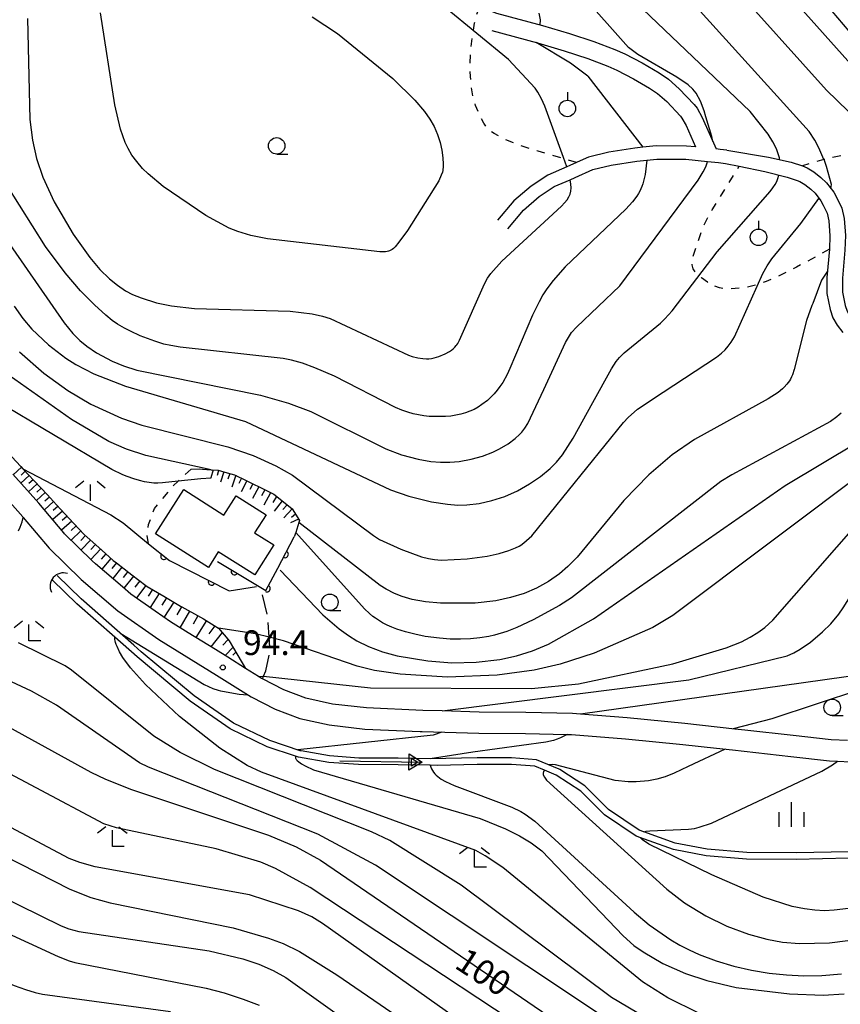
# Model space of a CAD drawing. Extents: x -22001 to -19999, y 100500 to 102001.
# Drawn here: x -20442 to -20317, y 101036 to 101186 of the extents above; entities that cross this region are included whole.
import ezdxf

# ---------------------------------------------------------------- set-up
doc = ezdxf.new("R2010")
doc.units = 0
doc.linetypes.add('E', pattern=[5, 3.75, -1.25])
doc.linetypes.add('I', pattern=[2.5, 1.25, -1.25])
for name, color, linetype in [('2101000', 3, 'Continuous'), ('2103000', 6, 'E'), ('3001000', 3, 'Continuous'), ('4219000', 3, 'Continuous'), ('4219990', 6, 'Continuous'), ('5101000', 3, 'Continuous'), ('5241000', 6, 'Continuous'), ('6101110', 2, 'Continuous'), ('6101990', 2, 'Continuous'), ('6110000', 4, 'Continuous'), ('6301000', 2, 'I'), ('6319000', 2, 'Continuous'), ('6331000', 2, 'Continuous'), ('6333000', 2, 'Continuous'), ('6334000', 2, 'Continuous'), ('6336000', 2, 'Continuous'), ('7101000', 4, 'Continuous'), ('7102000', 2, 'Continuous'), ('7312000', 4, 'Continuous')]:
    doc.layers.add(name, color=color, linetype=linetype)
doc.layers.get('0').off()
doc.styles.add('ROMANS', font='romans')

# ---------------------------------------------------------------- blocks, each defined once
blk = doc.blocks.new('421900')
at = {"layer": '4219990'}
blk.add_arc((-0.313, 0), 0.812, 292.61987, 67.38013, dxfattribs=at)
blk = doc.blocks.new('524100')
at = {"layer": '5241000'}
for points in [[(-2.5, 0), (2.5, 0)], [(1.7, -0.5), (1.7, 0.5), (2.5, 0), (1.7, -0.5)], [(1.85027, -0.239793), (1.85027, 0.239793), (2.233938, 0), (1.85027, -0.239793)]]:
    blk.add_lwpolyline(points, dxfattribs=at)
blk = doc.blocks.new('631900')
at = {"layer": '6319000'}
blk.add_lwpolyline([(0, 0.75), (0, 0.25)], dxfattribs=at)
blk.add_circle((0, -0.25), 0.5, dxfattribs=at)
blk = doc.blocks.new('633100')
at = {"layer": '6331000'}
blk.add_lwpolyline([(0, -0.5), (0.67, -0.5)], dxfattribs=at)
blk.add_circle((0, 0), 0.5, dxfattribs=at)
blk = doc.blocks.new('633300')
at = {"layer": '6333000'}
for points in [[(-0.4, 0.6), (-0.9, 0.2)], [(0.4, 0.6), (0.9, 0.2)], [(0.72, -0.6), (0, -0.6), (0, 0.4)]]:
    blk.add_lwpolyline(points, dxfattribs=at)
blk = doc.blocks.new('633400')
at = {"layer": '6334000'}
for points in [[(0, -0.75), (0, 0.75)], [(-0.75, -0.75), (-0.75, 0.15)], [(0.75, -0.75), (0.75, 0.15)]]:
    blk.add_lwpolyline(points, dxfattribs=at)
blk = doc.blocks.new('633600')
at = {"layer": '6336000'}
for points in [[(-0.4, 0.6), (-0.9, 0.2)], [(0.4, 0.6), (0.9, 0.2)], [(0, -0.6), (0, 0.4)]]:
    blk.add_lwpolyline(points, dxfattribs=at)
blk = doc.blocks.new('731200')
at = {"layer": '7312000'}
blk.add_circle((0, 0), 0.15, dxfattribs=at)
blk = doc.blocks.new('M07')
blk.add_arc((0, 0), 0.5, 180, 0)

msp = doc.modelspace()

# ---------------------------------------------------------------- linework, layer by layer
at = {"layer": '2101000', "flags": 128}
for points in [[(-20369.41, 101186.73), (-20362.44, 101184.83), (-20358.35, 101183.63), (-20354.64, 101182.43), (-20351.45, 101181.21), (-20349.96, 101180.53), (-20347.31, 101179.17), (-20344.72, 101177.65), (-20343.33, 101176.7), (-20341.7, 101175.26), (-20339.42, 101172.86), (-20339, 101172.28), (-20338.22, 101170.89), (-20336.08, 101166.11)], [(-20370.13, 101184.09), (-20363.18, 101182.19), (-20359.15, 101181.02), (-20355.55, 101179.85), (-20352.51, 101178.68), (-20351.16, 101178.07), (-20348.63, 101176.77), (-20346.19, 101175.34), (-20345.01, 101174.54), (-20343.59, 101173.29), (-20341.52, 101171.1), (-20341.3, 101170.8), (-20340.66, 101169.66), (-20339.22, 101166.42)], [(-20339.22, 101166.42), (-20340.59, 101166.56), (-20345.21, 101166.57), (-20347.22, 101166.37), (-20348.41, 101166.24), (-20352.4, 101165.63), (-20355.44, 101164.88), (-20356.25, 101164.52), (-20358.3, 101163.61), (-20358.73, 101163.42), (-20361.61, 101162.16), (-20364.15, 101160.47), (-20366.76, 101158.25), (-20369.23, 101155.3)], [(-20334.51, 101165.92), (-20335.51, 101166.05), (-20336.08, 101166.11)], [(-20334.51, 101165.92), (-20328.17, 101164.87), (-20324.71, 101164.1), (-20322.99, 101163.55), (-20322.3, 101163.25), (-20321.32, 101162.63), (-20320.24, 101161.79), (-20319.36, 101160.98), (-20318.29, 101159.56), (-20317.79, 101158.71), (-20317.05, 101157.12), (-20316.71, 101155.56), (-20316.5, 101153), (-20316.58, 101150.75), (-20316.96, 101146.52), (-20316.96, 101144.41), (-20316.55, 101142.39), (-20316.25, 101141.49), (-20315.78, 101140.68), (-20315.13, 101139.84), (-20314.46, 101139.16), (-20313.69, 101138.62), (-20311.95, 101137.74), (-20309.9, 101137.17)], [(-20367.7, 101154.01), (-20365.33, 101156.84), (-20362.95, 101158.88), (-20360.65, 101160.4), (-20358.25, 101161.45), (-20357.5, 101161.78), (-20354.79, 101162.98), (-20352, 101163.67), (-20348.15, 101164.26), (-20346.59, 101164.42), (-20345.11, 101164.57), (-20340.7, 101164.56), (-20337.43, 101164.23), (-20335.74, 101164.06), (-20334.68, 101163.92)], [(-20334.68, 101163.92), (-20332.6, 101163.49), (-20328.74, 101162.68), (-20325.32, 101161.83), (-20323.82, 101161.35), (-20323.41, 101161.17), (-20322.67, 101160.7), (-20321.76, 101160), (-20321.11, 101159.4), (-20320.25, 101158.26), (-20319.87, 101157.61), (-20319.29, 101156.36), (-20319.04, 101155.21), (-20318.85, 101152.95), (-20318.92, 101150.9), (-20319.31, 101146.63), (-20319.31, 101144.17), (-20318.83, 101141.78), (-20318.4, 101140.51), (-20317.74, 101139.37), (-20316.9, 101138.29)], [(-20316.21, 101076.37), (-20318.68, 101076.51), (-20324.43, 101077.13), (-20331.78, 101077.96), (-20333.28, 101078.13), (-20340.84, 101078.98), (-20349.58, 101079.81), (-20356.66, 101080.38), (-20357.86, 101080.48), (-20364.98, 101080.66), (-20372.03, 101080.71), (-20377.64, 101080.87), (-20380.56, 101080.95), (-20389.09, 101081.32), (-20394.25, 101081.91), (-20398.3, 101082.81), (-20401.67, 101084.07), (-20404.9, 101085.72), (-20405.02, 101085.79), (-20405.5, 101086.09), (-20407.44, 101087.32), (-20410.16, 101089.04), (-20412.03, 101090.18), (-20416.15, 101092.71), (-20418.85, 101094.37), (-20421.16, 101096.01), (-20424.82, 101098.59), (-20426.1, 101099.69), (-20430.19, 101103.18), (-20430.68, 101103.65), (-20434.88, 101107.74), (-20435.02, 101107.9), (-20438.78, 101112.4), (-20438.8, 101112.41), (-20442.75, 101116.78)], [(-20445.13, 101114.64), (-20441.2, 101110.3), (-20441.14, 101110.23), (-20437.23, 101105.56), (-20432.35, 101100.81), (-20426.79, 101096.06), (-20420.61, 101091.7), (-20411.86, 101086.32), (-20408.61, 101084.27), (-20406.6, 101083), (-20402.97, 101081.14), (-20399.21, 101079.73), (-20394.79, 101078.75), (-20389.35, 101078.12), (-20380.98, 101077.76), (-20380.68, 101077.75), (-20372.09, 101077.51), (-20365.03, 101077.46), (-20358.69, 101077.3), (-20358.03, 101077.28), (-20349.86, 101076.62), (-20341.16, 101075.79), (-20336.04, 101075.22), (-20333.63, 101074.95), (-20324.78, 101073.95), (-20318.93, 101073.31), (-20317.71, 101073.25), (-20313.78, 101073.04)]]:
    msp.add_lwpolyline(points, dxfattribs=at)
at = {"layer": '2103000', "flags": 128}
msp.add_lwpolyline([(-20404.9, 101085.72), (-20404.72, 101086.14), (-20404.36, 101086.97), (-20403.75, 101089.93), (-20403.89, 101092.05), (-20404.1, 101095.33), (-20404.88, 101098.47)], dxfattribs=at)
at = {"layer": '3001000', "flags": 128}
msp.add_lwpolyline([(-20421.1, 101107.72), (-20416.82, 101114.45), (-20410.72, 101110.58), (-20408.87, 101113.5), (-20404.34, 101110.63), (-20406.07, 101107.91), (-20403.16, 101106.06), (-20406.05, 101101.51), (-20411.58, 101105.02), (-20413.09, 101102.64), (-20421.1, 101107.72)], close=True, dxfattribs=at)
at = {"layer": '5101000', "flags": 128}
for points in [[(-20316.01, 101059.52), (-20324, 101059.33), (-20331.43, 101059.39), (-20337.47, 101059.91), (-20342.32, 101060.82), (-20347.06, 101062.54), (-20347.77, 101062.79), (-20352.41, 101065.92), (-20356.01, 101069.51), (-20359.82, 101071.97), (-20359.9, 101072.03), (-20363.36, 101073.48), (-20367.11, 101073.77), (-20372.34, 101073.75), (-20379.45, 101073.63), (-20384.31, 101073.69), (-20390.27, 101073.73), (-20394.72, 101074.04), (-20399.03, 101074.81), (-20399.17, 101074.84), (-20403.77, 101076.38), (-20409.28, 101079.04), (-20415.26, 101083.14), (-20423.25, 101089.85), (-20424.4, 101090.86), (-20432.37, 101097.87), (-20436.03, 101101.41)], [(-20315.97, 101058.52), (-20323.99, 101058.33), (-20331.48, 101058.39), (-20337.6, 101058.92), (-20342.59, 101059.86), (-20346.25, 101061.18), (-20348.22, 101061.9), (-20353.05, 101065.14), (-20356.64, 101068.72), (-20360.37, 101071.14), (-20362.14, 101071.88), (-20363.59, 101072.5), (-20367.14, 101072.77), (-20372.33, 101072.75), (-20378.38, 101072.62), (-20379.46, 101072.63), (-20384.32, 101072.69), (-20390.31, 101072.73), (-20394.84, 101073.05), (-20399.42, 101073.87), (-20399.88, 101074.02), (-20404.15, 101075.45), (-20409.78, 101078.17), (-20415.86, 101082.34), (-20423.9, 101089.09), (-20427.26, 101092.04), (-20433.05, 101097.14), (-20436.72, 101100.7)]]:
    msp.add_lwpolyline(points, dxfattribs=at)
at = {"layer": '6101110', "flags": 128}
for points in [[(-20443.52, 101120.1), (-20441.51, 101117.94), (-20441.19, 101117.61), (-20439.5, 101115.79), (-20437.48, 101113.64), (-20436.6, 101112.7), (-20435.48, 101111.48), (-20433.48, 101109.32), (-20431.94, 101107.66), (-20431.44, 101107.21), (-20429.25, 101105.24), (-20427.51, 101103.68), (-20427.03, 101103.32), (-20424.69, 101101.53), (-20422.57, 101099.91), (-20422.34, 101099.77), (-20419.82, 101098.27), (-20417.29, 101096.76), (-20417.11, 101096.65), (-20414.71, 101095.34), (-20413.8, 101094.84), (-20412.19, 101093.84), (-20411.54, 101093.44), (-20410.14, 101091.77), (-20409.93, 101091.53), (-20408.6, 101089.27), (-20407.44, 101087.32)], [(-20415.7, 101117.55), (-20414.42, 101117.6), (-20413.99, 101117.56), (-20412.68, 101117.46), (-20411.6, 101117.37), (-20410.58, 101117.1), (-20409.1, 101116.71), (-20407.38, 101115.85), (-20404.29, 101114.3), (-20403.16, 101113.73), (-20401.45, 101112.37), (-20400.4, 101111.53), (-20399.28, 101109.75), (-20399.37, 101109.45), (-20399.84, 101107.96), (-20400.06, 101107.27)]]:
    msp.add_lwpolyline(points, dxfattribs=at)
at = {"layer": '6101990', "flags": 128}
for points in [[(-20441.43, 101117.86), (-20442.68, 101116.7)], [(-20440.25, 101116.6), (-20441.53, 101115.43)], [(-20440.84, 101117.23), (-20441.47, 101116.65)], [(-20412.38, 101117.44), (-20412.69, 101116.21)], [(-20411.56, 101117.36), (-20411.74, 101116.61)], [(-20410.75, 101117.15), (-20411.23, 101115.56)], [(-20409.83, 101116.9), (-20410.12, 101116.05)], [(-20408.92, 101116.62), (-20409.55, 101114.81)], [(-20439.05, 101115.31), (-20440.35, 101114.12)], [(-20439.65, 101115.95), (-20440.29, 101115.36)], [(-20408.08, 101116.2), (-20408.47, 101115.35)], [(-20407.24, 101115.78), (-20408.1, 101114.11)], [(-20406.34, 101115.33), (-20406.8, 101114.47)], [(-20405.44, 101114.88), (-20406.4, 101113.11)], [(-20437.82, 101114), (-20439.14, 101112.79)], [(-20438.44, 101114.66), (-20439.09, 101114.06)], [(-20404.55, 101114.43), (-20405.04, 101113.52)], [(-20403.65, 101113.98), (-20404.67, 101112.1)], [(-20402.75, 101113.41), (-20403.29, 101112.51)], [(-20436.54, 101112.64), (-20437.95, 101111.4)], [(-20437.18, 101113.32), (-20437.86, 101112.71)], [(-20435.88, 101111.92), (-20436.6, 101111.28)], [(-20401.92, 101112.74), (-20403.09, 101111.18)], [(-20401.15, 101112.13), (-20401.79, 101111.43)], [(-20435.21, 101111.19), (-20436.69, 101109.9)], [(-20434.51, 101110.43), (-20435.27, 101109.77)], [(-20400.39, 101111.52), (-20401.63, 101110.16)], [(-20399.9, 101110.74), (-20400.46, 101110.22)], [(-20433.81, 101109.68), (-20435.35, 101108.29)], [(-20433.12, 101108.93), (-20433.89, 101108.23)], [(-20399.41, 101109.96), (-20400.61, 101109.4)], [(-20432.43, 101108.19), (-20433.88, 101106.76)], [(-20431.72, 101107.46), (-20432.41, 101106.74)], [(-20430.96, 101106.78), (-20432.36, 101105.29)], [(-20430.2, 101106.1), (-20430.92, 101105.34)], [(-20429.44, 101105.41), (-20430.88, 101103.85)], [(-20428.65, 101104.7), (-20429.36, 101103.89)], [(-20427.86, 101103.99), (-20429.26, 101102.39)], [(-20427.03, 101103.32), (-20427.72, 101102.49)], [(-20426.19, 101102.67), (-20427.58, 101100.95)], [(-20425.31, 101102), (-20426.02, 101101.12)], [(-20424.43, 101101.33), (-20425.88, 101099.5)], [(-20423.5, 101100.62), (-20424.24, 101099.67)], [(-20422.57, 101099.91), (-20423.99, 101098.01)], [(-20421.55, 101099.3), (-20422.22, 101098.27)], [(-20420.53, 101098.69), (-20421.92, 101096.55)], [(-20419.43, 101098.04), (-20420.16, 101096.92)], [(-20418.33, 101097.38), (-20419.82, 101095.06)], [(-20417.15, 101096.67), (-20417.88, 101095.45)], [(-20415.94, 101096.01), (-20417.43, 101093.5)], [(-20414.66, 101095.31), (-20415.41, 101094.02)], [(-20413.39, 101094.59), (-20414.97, 101091.99)], [(-20412.1, 101093.78), (-20413.02, 101092.57)], [(-20410.98, 101092.78), (-20412.7, 101090.59)], [(-20410.09, 101091.71), (-20410.89, 101090.84)], [(-20409.35, 101090.54), (-20410.55, 101089.28)], [(-20408.91, 101089.79), (-20409.4, 101089.33)]]:
    msp.add_lwpolyline(points, dxfattribs=at)
at = {"layer": '6110000', "flags": 128}
for points in [[(-20422.15, 101106.24), (-20419, 101103.68), (-20409.94, 101099.08)], [(-20411.71, 101103.54), (-20405.64, 101099.92), (-20404.36, 101099.16), (-20402.56, 101102.55), (-20400.06, 101107.27)]]:
    msp.add_lwpolyline(points, dxfattribs=at)
at = {"layer": '6301000', "flags": 128}
for points in [[(-20357.27, 101164.07), (-20363.11, 101165.77), (-20365.5, 101166.54), (-20368.18, 101167.61), (-20369.76, 101168.44), (-20370.39, 101168.89), (-20370.88, 101169.35), (-20371.35, 101170.03), (-20371.82, 101170.92), (-20372.58, 101172.72), (-20372.97, 101174.01), (-20373.22, 101175.49), (-20373.36, 101177.1), (-20373.39, 101178.78), (-20373.33, 101180.48), (-20373.1, 101182.96), (-20372.72, 101185.18), (-20372.42, 101186.44), (-20372.05, 101187.41), (-20371.49, 101187.56), (-20369.41, 101186.73)], [(-20277.87, 101146.53), (-20277.83, 101147.93), (-20278.17, 101149.37), (-20281.99, 101153.08), (-20295.78, 101165.5), (-20300.84, 101169.11), (-20302.58, 101169.16), (-20304.95, 101169.01), (-20306.34, 101168.49), (-20308.48, 101167.69), (-20310.95, 101166.83), (-20313.93, 101165.8), (-20319.77, 101164.54), (-20322.99, 101163.55)], [(-20318.92, 101150.9), (-20323.93, 101148.19), (-20327.06, 101146.65), (-20328.53, 101146.02), (-20329.89, 101145.52), (-20331.74, 101145.04), (-20334.07, 101144.89), (-20334.9, 101144.94), (-20335.62, 101145.05), (-20336.46, 101145.37), (-20337.4, 101145.89), (-20338.32, 101146.55), (-20339.09, 101147.24), (-20339.58, 101147.91), (-20339.73, 101148.52), (-20339.69, 101149.3), (-20339.51, 101150.17), (-20338.36, 101153.5), (-20337.81, 101154.83), (-20336.72, 101156.88), (-20332.6, 101163.49)], [(-20422.15, 101106.24), (-20422.4, 101107.67), (-20422.16, 101109.13), (-20421.26, 101111.56), (-20418.42, 101115), (-20417.65, 101115.73), (-20415.7, 101117.55)]]:
    msp.add_lwpolyline(points, dxfattribs=at)
at = {"layer": '7101000', "flags": 128}
for points in [[(-20349.44, 101216.78), (-20306.34, 101168.49), (-20306.28, 101168.43), (-20305.65, 101167.59), (-20305.17, 101166.86), (-20304.91, 101166.41), (-20304.6, 101165.76), (-20304.43, 101165.32), (-20304.29, 101164.8), (-20304.17, 101164.15), (-20304.01, 101162.8), (-20303.97, 101161.52), (-20304.07, 101159.82), (-20304.37, 101157.6)], [(-20362.79, 101184.92), (-20362.74, 101185.68), (-20362.92, 101186.71)], [(-20355.54, 101177.15), (-20358.17, 101179.14), (-20363.38, 101182.24)], [(-20355.54, 101177.15), (-20347.22, 101166.37)], [(-20346.59, 101164.42), (-20346.88, 101162.24), (-20347.1, 101161.24), (-20347.22, 101160.82), (-20347.36, 101160.43), (-20347.69, 101159.71), (-20347.89, 101159.35), (-20348.14, 101158.96), (-20348.81, 101158.09), (-20349.81, 101156.99), (-20359, 101148.22), (-20360.82, 101146.16), (-20361.78, 101144.88), (-20362.36, 101143.98), (-20362.95, 101142.94), (-20363.93, 101140.93), (-20367.39, 101132.83), (-20367.78, 101131.91), (-20368.46, 101130.71), (-20368.88, 101130.09), (-20369.32, 101129.52), (-20369.78, 101128.97), (-20370.27, 101128.46), (-20370.79, 101127.98), (-20371.61, 101127.33), (-20372.18, 101126.95), (-20372.79, 101126.61), (-20373.43, 101126.32), (-20374.1, 101126.07), (-20374.81, 101125.87), (-20375.55, 101125.72), (-20376.32, 101125.6), (-20377.13, 101125.54), (-20378.37, 101125.51), (-20379.6, 101125.56), (-20380.41, 101125.64), (-20381.22, 101125.77), (-20382.03, 101125.94), (-20382.86, 101126.17), (-20383.74, 101126.48), (-20384.72, 101126.89), (-20393.98, 101131.64), (-20396.97, 101132.93), (-20398.84, 101133.61), (-20400.49, 101134.08), (-20401.75, 101134.33), (-20417.35, 101136.05), (-20418.76, 101136.28), (-20419.83, 101136.52), (-20421.2, 101136.94), (-20423.43, 101137.79), (-20424.91, 101138.46), (-20425.8, 101138.92), (-20426.85, 101139.55), (-20427.67, 101140.12), (-20428.64, 101140.9), (-20430.34, 101142.45), (-20432.46, 101144.62), (-20434.78, 101147.32), (-20437.79, 101151.33), (-20445.72, 101163.87)], [(-20412.65, 101116.19), (-20414.22, 101116.1), (-20417.65, 101115.73), (-20420.03, 101115.46), (-20420.76, 101115.43), (-20421.33, 101115.44), (-20422.78, 101115.64), (-20423.53, 101115.81), (-20424.41, 101116.06), (-20425.42, 101116.42), (-20426.03, 101116.68), (-20427.7, 101117.49), (-20454.29, 101133.28)], [(-20317.16, 101126.05), (-20317.46, 101125.77), (-20317.81, 101125.47), (-20318.76, 101124.79), (-20333.71, 101116.69), (-20335.38, 101115.66), (-20358.02, 101098.03), (-20359.85, 101096.89), (-20363.87, 101094.71), (-20366.32, 101093.55), (-20367.86, 101092.94), (-20369.7, 101092.38), (-20370.58, 101092.18), (-20371.92, 101091.95), (-20373.34, 101091.81), (-20374.84, 101091.75), (-20376.42, 101091.77), (-20378.06, 101091.89), (-20380.22, 101092.19), (-20381.77, 101092.5), (-20383.2, 101092.87), (-20384.49, 101093.27), (-20385.26, 101093.57), (-20385.98, 101093.88), (-20386.67, 101094.24), (-20387.75, 101094.93), (-20388.15, 101095.22), (-20388.66, 101095.66), (-20389.4, 101096.37), (-20399.84, 101107.96)], [(-20307.41, 101087.29), (-20356.66, 101080.38)], [(-20446.93, 101080.4), (-20430.92, 101071.58), (-20428.66, 101070.5), (-20424.76, 101068.96), (-20403.98, 101062.03), (-20399.78, 101060.24), (-20396.11, 101058.25), (-20344.38, 101022.88)], [(-20358.69, 101077.3), (-20359.72, 101076.77), (-20360.23, 101076.57), (-20360.76, 101076.4), (-20361.92, 101076.12), (-20372.97, 101074.64), (-20379.45, 101073.63)], [(-20379.46, 101072.63), (-20379.38, 101072.34), (-20379.27, 101072.07), (-20379.13, 101071.82), (-20378.95, 101071.58), (-20378.76, 101071.35), (-20378.54, 101071.14), (-20378.3, 101070.94), (-20377.77, 101070.55), (-20377.14, 101070.18), (-20375.84, 101069.58), (-20367.08, 101066.29), (-20365.73, 101065.61), (-20365.06, 101065.2), (-20363.58, 101064.13), (-20348.55, 101050.33), (-20346.27, 101048.45), (-20342.98, 101046.14), (-20341.63, 101045.35), (-20340.2, 101044.62), (-20338.66, 101043.93), (-20336.12, 101042.99), (-20333.44, 101042.18), (-20330.74, 101041.56), (-20328.06, 101041.11), (-20325.43, 101040.83), (-20322.83, 101040.7), (-20320.1, 101040.75), (-20317.09, 101041.02)], [(-20516.17, 101053.67), (-20515.85, 101053.54), (-20515.49, 101053.41), (-20515.08, 101053.3), (-20514.62, 101053.19), (-20514.09, 101053.1), (-20513.15, 101052.99), (-20511.57, 101052.93), (-20509.96, 101052.97), (-20481.06, 101055.88), (-20477.02, 101056.05), (-20473.3, 101055.95), (-20467.68, 101055.43), (-20463.84, 101054.83), (-20460.16, 101054.01), (-20457.45, 101053.24), (-20454.53, 101052.21), (-20435.87, 101043.64), (-20434.17, 101042.98), (-20433.31, 101042.71), (-20413.44, 101038.81), (-20410.7, 101038.1), (-20407.8, 101037.16), (-20405.41, 101036.23)]]:
    msp.add_lwpolyline(points, dxfattribs=at)
at = {"layer": '7102000', "flags": 128}
for points in [[(-20326.49, 101164.49), (-20326.51, 101164.75), (-20326.63, 101165.2), (-20326.98, 101166.13), (-20327.51, 101167.21), (-20328.22, 101168.36), (-20330.93, 101171.79), (-20363.43, 101202.84), (-20373.4, 101210.66), (-20400.96, 101229.09), (-20409.64, 101236.06), (-20411.59, 101237.96), (-20412.66, 101239.23), (-20413.89, 101241), (-20414.68, 101242.39), (-20415.11, 101243.3), (-20415.44, 101244.19), (-20415.79, 101245.47), (-20416.22, 101248.17), (-20416.32, 101249.57), (-20416.09, 101253.31), (-20409.75, 101284.89)], [(-20349.4, 101181.5), (-20356.74, 101189.79), (-20362.81, 101195.51), (-20377.55, 101206.58), (-20404.9, 101223.92), (-20407.95, 101226.3), (-20412.74, 101230.92), (-20415.59, 101234.19), (-20417.02, 101236.16), (-20418.7, 101239), (-20420.23, 101242.23), (-20421.18, 101244.71), (-20421.84, 101247.03), (-20422.13, 101248.47), (-20422.36, 101250.58), (-20422.38, 101253.51), (-20421.75, 101259.2), (-20417.16, 101279.81)], [(-20358.73, 101163.42), (-20359.24, 101164.82), (-20362.06, 101172.6), (-20362.57, 101173.73), (-20363.14, 101174.72), (-20363.55, 101175.34), (-20367.58, 101179.7), (-20377.17, 101187.55), (-20393.23, 101200.7), (-20416.74, 101217.49), (-20419.49, 101219.87), (-20421.9, 101222.39), (-20423.26, 101224.12), (-20424.85, 101226.56), (-20427.17, 101231.11), (-20429.22, 101236.37), (-20430.94, 101242.49), (-20431.99, 101248.42), (-20432.43, 101254.36), (-20432.32, 101260.6), (-20431.85, 101264.69)], [(-20348.98, 101208.06), (-20319.36, 101175.03), (-20311.16, 101167.07), (-20310.95, 101166.83), (-20310.47, 101166.27), (-20310.22, 101165.95), (-20310.02, 101165.65), (-20309.87, 101165.39), (-20309.74, 101165.14), (-20309.56, 101164.66), (-20309.48, 101164.42), (-20309.42, 101164.17), (-20309.37, 101163.91), (-20309.34, 101163.63), (-20309.32, 101163.33), (-20309.34, 101162.66), (-20309.48, 101161.42), (-20309.78, 101159.98), (-20310.23, 101158.44), (-20310.67, 101157.37), (-20310.96, 101156.8), (-20311.74, 101155.53)], [(-20319.4, 101163.44), (-20319.75, 101164.52), (-20319.77, 101164.54), (-20320.53, 101166.28), (-20321.15, 101167.47), (-20321.98, 101168.77), (-20347.78, 101197.3)], [(-20276.94, 101145.22), (-20276.79, 101147.5), (-20276.8, 101147.98), (-20276.84, 101148.38), (-20276.9, 101148.7), (-20276.99, 101148.99), (-20277.24, 101149.57), (-20277.94, 101150.86), (-20278.74, 101152.09), (-20279.4, 101152.93), (-20282.32, 101155.81), (-20310.05, 101178.21), (-20315.96, 101183.96), (-20320.26, 101189.07)], [(-20397.37, 101186.16), (-20393.51, 101183.64), (-20385.14, 101176.79), (-20381.79, 101173.54), (-20380.31, 101171.81), (-20379.51, 101170.65), (-20378.88, 101169.5), (-20378.37, 101168.31), (-20377.97, 101167.1), (-20377.7, 101165.91), (-20377.55, 101164.79), (-20377.49, 101163.83), (-20377.5, 101163.31), (-20377.53, 101163.07), (-20377.56, 101162.85), (-20377.61, 101162.62), (-20377.77, 101162.15), (-20378.14, 101161.29), (-20382.9, 101153.73), (-20384.2, 101151.96), (-20384.79, 101151.27), (-20385.03, 101151.04), (-20385.24, 101150.87), (-20385.43, 101150.75), (-20385.61, 101150.67), (-20385.8, 101150.61), (-20386, 101150.56), (-20386.21, 101150.52), (-20386.46, 101150.5), (-20387.07, 101150.49), (-20404.1, 101152.47), (-20406.64, 101152.99), (-20408.61, 101153.58), (-20409.92, 101154.12), (-20413.49, 101156.04), (-20419.92, 101160.44), (-20422.22, 101162.33), (-20423.09, 101163.17), (-20423.95, 101164.19), (-20424.67, 101165.19), (-20425.27, 101166.21), (-20425.69, 101167.08), (-20426.41, 101169.13), (-20427.27, 101172.8), (-20429.45, 101186.76)], [(-20440.53, 101185.9), (-20440.16, 101170.6), (-20439.76, 101167.45), (-20439.12, 101164.66), (-20438.17, 101161.85), (-20436.46, 101158.12), (-20433.57, 101153.17), (-20431.07, 101149.64), (-20429.54, 101147.84), (-20428.09, 101146.43), (-20426.87, 101145.44), (-20425.65, 101144.62), (-20424.61, 101144.06), (-20423.28, 101143.51), (-20420.94, 101142.79), (-20418.69, 101142.3), (-20415.17, 101141.92), (-20400.69, 101141.5), (-20397.36, 101141.11), (-20395.76, 101140.76), (-20394.61, 101140.4), (-20382.74, 101134.82), (-20382.17, 101134.62), (-20381.33, 101134.41), (-20380.57, 101134.31), (-20380.02, 101134.28), (-20379.66, 101134.29), (-20379.28, 101134.33), (-20378.87, 101134.42), (-20378.16, 101134.64), (-20377.18, 101135.06), (-20376.55, 101135.4), (-20376.23, 101135.61), (-20375.96, 101135.82), (-20375.73, 101136.04), (-20375.52, 101136.28), (-20375.41, 101136.42), (-20375.29, 101136.59), (-20375, 101137.09), (-20371.23, 101145.68), (-20370.75, 101146.54), (-20370.26, 101147.23), (-20368.58, 101149.09), (-20359.57, 101157.43), (-20359.08, 101157.95), (-20358.7, 101158.41), (-20358.42, 101158.85), (-20358.24, 101159.27), (-20358.14, 101159.72), (-20358.11, 101160.22), (-20358.15, 101160.78), (-20358.25, 101161.45)], [(-20336.59, 101167.24), (-20336.77, 101168.03), (-20337.67, 101171.01), (-20337.91, 101171.88), (-20338.47, 101173.38), (-20339.14, 101174.6), (-20339.66, 101175.21), (-20340.34, 101175.82), (-20342.05, 101177.02), (-20348, 101180.42), (-20349.4, 101181.5)], [(-20452.29, 101164.67), (-20434.95, 101139.73), (-20433.62, 101138.12), (-20432.55, 101137.06), (-20431.51, 101136.18), (-20430.03, 101135.19), (-20427.68, 101133.92), (-20425.95, 101133.2), (-20423.91, 101132.58), (-20405.18, 101128.79), (-20400.94, 101127.57), (-20397.57, 101126.27), (-20386.16, 101120.65), (-20383.79, 101119.73), (-20381.29, 101119.04), (-20379.36, 101118.72), (-20377.92, 101118.61), (-20376.48, 101118.61), (-20375.06, 101118.73), (-20373.23, 101119.05), (-20371.52, 101119.52), (-20369.98, 101120.11), (-20368.93, 101120.62), (-20367.64, 101121.4), (-20366.56, 101122.21), (-20365.92, 101122.8), (-20365.57, 101123.17), (-20365.1, 101123.77), (-20364.65, 101124.47), (-20362.25, 101129.63), (-20358.96, 101136.74), (-20358.35, 101137.79), (-20358.02, 101138.26), (-20357.28, 101139.11), (-20350.71, 101145.34), (-20338.82, 101161.36), (-20338.05, 101162.65), (-20337.69, 101163.39), (-20337.56, 101163.72), (-20337.47, 101164.02), (-20337.43, 101164.23)], [(-20318.7, 101160.1), (-20318.63, 101160.71), (-20319.4, 101163.44)], [(-20442.55, 101142.25), (-20441.21, 101140.39), (-20439.83, 101138.8), (-20437.31, 101136.42), (-20434.69, 101134.38), (-20433.19, 101133.41), (-20430.45, 101132.01), (-20425.65, 101130.14), (-20407.45, 101124.78), (-20385.5, 101114.41), (-20382.68, 101113.43), (-20379.26, 101112.6), (-20376.82, 101112.22), (-20375.29, 101112.1), (-20373.9, 101112.13), (-20372.05, 101112.35), (-20370.13, 101112.77), (-20368.16, 101113.42), (-20366.21, 101114.27), (-20364.38, 101115.3), (-20362.72, 101116.45), (-20361.29, 101117.65), (-20360.32, 101118.63), (-20359.41, 101119.74), (-20357.77, 101122.25), (-20354.79, 101127.65), (-20351.96, 101132.78), (-20351.25, 101133.86), (-20350.74, 101134.49), (-20350.03, 101135.2), (-20344.56, 101139.68), (-20343.87, 101140.34), (-20342.79, 101141.58), (-20335.93, 101150.49), (-20327.92, 101159.64), (-20327.5, 101160.22), (-20327.18, 101160.73), (-20326.93, 101161.2), (-20326.75, 101161.66), (-20326.61, 101162.15)], [(-20441.72, 101135.36), (-20438.02, 101132.1), (-20434.4, 101129.48), (-20430.91, 101127.43), (-20426.27, 101125.3), (-20423.19, 101124.2), (-20410.12, 101120.94), (-20406.29, 101119.6), (-20402.85, 101118.05), (-20400.32, 101116.64), (-20388.07, 101107.46), (-20387.16, 101106.9), (-20383.9, 101105.41), (-20380.76, 101104.27), (-20379.73, 101103.99), (-20378.79, 101103.82), (-20377.81, 101103.74), (-20373.83, 101103.94), (-20370.84, 101104.34), (-20368.99, 101104.74), (-20367.55, 101105.19), (-20366.5, 101105.6), (-20365.96, 101105.87), (-20365.72, 101106.02), (-20365.24, 101106.37), (-20364.04, 101107.44), (-20350.17, 101124.63), (-20349.45, 101125.4), (-20348.01, 101126.67), (-20344.12, 101129.22), (-20336.03, 101134.54), (-20335.29, 101135.13), (-20334.74, 101135.67), (-20334.26, 101136.21), (-20333.81, 101136.83), (-20333.33, 101137.61), (-20329.02, 101147.25), (-20328.39, 101148.38), (-20327.67, 101149.45), (-20323.28, 101154.81), (-20320.52, 101158.61)], [(-20319.22, 101147.6), (-20320.11, 101146.23), (-20321.45, 101142.66), (-20321.6, 101142.35), (-20322.43, 101140.08), (-20324.27, 101132.68), (-20324.55, 101131.87), (-20324.69, 101131.53), (-20324.85, 101131.22), (-20325.01, 101130.94), (-20325.18, 101130.68), (-20325.37, 101130.44), (-20325.79, 101129.96), (-20326.04, 101129.72), (-20326.68, 101129.19), (-20328.2, 101128.2), (-20339.38, 101122.04), (-20342.77, 101119.73), (-20346.33, 101116.7), (-20350.09, 101112.78), (-20357.16, 101104.19), (-20358.57, 101102.76), (-20359.83, 101101.68), (-20361.53, 101100.5), (-20363.33, 101099.52), (-20365.22, 101098.7), (-20367.26, 101098.06), (-20369.5, 101097.58), (-20372.65, 101097.23), (-20377.9, 101097.22), (-20380.16, 101097.41), (-20382.18, 101097.79), (-20383.69, 101098.22), (-20384.85, 101098.68), (-20386.14, 101099.34), (-20387.03, 101099.9), (-20399.37, 101109.45)], [(-20412.68, 101117.46), (-20422.59, 101119.63), (-20425.48, 101120.57), (-20428.17, 101121.75), (-20433.85, 101125.08), (-20445.93, 101133.55), (-20448.91, 101136.18), (-20449.8, 101136.81), (-20453.16, 101138.8)], [(-20405.5, 101086.09), (-20404.72, 101086.14), (-20388.51, 101084.36), (-20364.12, 101084.28), (-20356.95, 101084.98), (-20342.68, 101088.02), (-20334.59, 101090.44), (-20332.26, 101091.37), (-20330.93, 101092.05), (-20329.8, 101092.75), (-20328.73, 101093.55), (-20327.51, 101094.65), (-20314.59, 101109.4), (-20312.88, 101110.99), (-20311.32, 101112.18), (-20277.99, 101130.91), (-20271.83, 101134.26), (-20270.55, 101135.25)], [(-20402.21, 101102.22), (-20395.72, 101095.44), (-20393.25, 101093.31), (-20391.84, 101092.3), (-20390.56, 101091.51), (-20388.81, 101090.64), (-20386.71, 101089.84), (-20384.46, 101089.23), (-20379.83, 101088.46), (-20376.19, 101088.19), (-20372.48, 101088.28), (-20368.91, 101088.7), (-20366.38, 101089.25), (-20363.93, 101090.01), (-20361.5, 101091.02), (-20354.7, 101094.84), (-20325.64, 101115.09), (-20314.57, 101121.69), (-20306.04, 101127.45), (-20304.52, 101128.72), (-20302.99, 101130.26), (-20302.01, 101131.43), (-20301.75, 101131.79)], [(-20293.34, 101129.65), (-20294.67, 101128.61), (-20312.47, 101118.05), (-20342.69, 101095.36), (-20345.72, 101093.53), (-20354.62, 101089.66), (-20359.76, 101087.95), (-20363.72, 101087.04), (-20369.3, 101086.29), (-20376.81, 101086.02), (-20384.01, 101086.45), (-20387.89, 101087.02), (-20390.53, 101087.66), (-20401.69, 101091.5), (-20403.89, 101092.05), (-20405.96, 101092.57), (-20411.54, 101093.44)], [(-20441.19, 101117.61), (-20427.87, 101110.63), (-20425.99, 101109.4), (-20422.15, 101106.24)], [(-20377.64, 101080.87), (-20340.25, 101085.58), (-20325.32, 101089.22), (-20324.31, 101089.67), (-20323.37, 101090.22), (-20321.79, 101091.32), (-20319.99, 101092.85), (-20318.73, 101094.11), (-20317.5, 101095.57), (-20316.83, 101096.52), (-20311.79, 101104.57), (-20308.29, 101107.83), (-20304.93, 101110.07), (-20302.05, 101110.95), (-20295.33, 101112.02), (-20283.52, 101115.39)], [(-20441.89, 101108.19), (-20441.64, 101108.76), (-20441.34, 101109.54), (-20441.14, 101110.23)], [(-20409.94, 101099.08), (-20405.81, 101099.76)], [(-20426.38, 101092.6), (-20413.73, 101084.87), (-20412.39, 101084.27), (-20411.6, 101084.01), (-20411.27, 101083.93), (-20410.93, 101083.88), (-20408.44, 101083.42), (-20407.1, 101083.31)], [(-20345.42, 101033.51), (-20351.96, 101037.42), (-20374.77, 101054.46), (-20385.56, 101061.22), (-20388.35, 101062.55), (-20412.16, 101072), (-20417.34, 101074.57), (-20421.36, 101077.05), (-20433.82, 101087.08), (-20434.79, 101087.71), (-20441.89, 101091.18)], [(-20338.72, 101035.02), (-20343.45, 101037.35), (-20347.27, 101039.78), (-20368.46, 101057.11), (-20371.1, 101058.9), (-20372.52, 101059.71), (-20405.04, 101071.58), (-20407.2, 101072.61), (-20411.35, 101075.21), (-20417.46, 101080.02), (-20422.63, 101084.9), (-20424.9, 101087.43), (-20426.04, 101088.98), (-20426.56, 101089.86), (-20426.93, 101090.63), (-20427.07, 101090.96), (-20427.17, 101091.26), (-20427.24, 101091.52), (-20427.28, 101091.73), (-20427.29, 101091.89), (-20427.26, 101092.04)], [(-20330.25, 101019.23), (-20387.76, 101057.48), (-20396.47, 101062.16), (-20422.18, 101072.34), (-20423.53, 101073.02), (-20436.12, 101081.75), (-20439.89, 101083.87), (-20451.23, 101089.12)], [(-20307.52, 101086.36), (-20327.65, 101079.68), (-20333.53, 101078.16)], [(-20377.68, 101077.67), (-20379, 101077.19), (-20399.53, 101074.96)], [(-20352.01, 101023.96), (-20397.66, 101054.11), (-20402.9, 101056.95), (-20405.14, 101057.92), (-20411.92, 101059.95), (-20427, 101063.15), (-20428.93, 101063.76), (-20449.48, 101074.68)], [(-20334.75, 101075.08), (-20340.34, 101072.45), (-20342.49, 101071.41), (-20343.86, 101070.88), (-20345.11, 101070.52), (-20346.35, 101070.28), (-20348.23, 101070.12), (-20349.46, 101070.12), (-20351.42, 101070.32), (-20360.46, 101072.71), (-20360.93, 101072.74), (-20361.51, 101072.71)], [(-20399.88, 101074.02), (-20399.89, 101073.91), (-20399.89, 101073.8), (-20399.87, 101073.71), (-20399.84, 101073.63), (-20399.79, 101073.54), (-20399.72, 101073.46), (-20399.62, 101073.36), (-20399.35, 101073.14), (-20398.95, 101072.86), (-20398.39, 101072.53), (-20397.15, 101071.96), (-20371.88, 101064.55), (-20368.02, 101063.01), (-20365.93, 101061.95), (-20364.14, 101060.85), (-20362.54, 101059.64), (-20350.2, 101046.75), (-20348.56, 101045.3), (-20347.19, 101044.31), (-20344.18, 101042.59), (-20340.73, 101041.06), (-20337.52, 101039.97), (-20333.06, 101038.93), (-20325.01, 101037.94), (-20319.87, 101037.76), (-20316.71, 101037.94)], [(-20347.06, 101062.54), (-20346.71, 101062.63), (-20346.18, 101062.71), (-20340.31, 101062.95), (-20339.4, 101063.06), (-20338.67, 101063.22), (-20336.8, 101063.83), (-20320.09, 101071.75), (-20318.46, 101072.71), (-20317.71, 101073.25)], [(-20362.14, 101071.88), (-20362.28, 101071.67), (-20362.35, 101071.44), (-20362.31, 101071.16), (-20362.14, 101070.82), (-20361.8, 101070.36), (-20343.6, 101053.82), (-20340.9, 101051.78), (-20337.68, 101049.82), (-20334.47, 101048.24), (-20331.21, 101047.01), (-20328.41, 101046.24), (-20326.05, 101045.82), (-20323.49, 101045.61), (-20318.93, 101045.72), (-20311.41, 101046.66)], [(-20356.69, 101020.88), (-20395.76, 101048.64), (-20397.41, 101049.62), (-20399.4, 101050.55), (-20406.84, 101052.97), (-20430.23, 101057.25), (-20432.58, 101057.89), (-20434.2, 101058.48), (-20453.54, 101068.78)], [(-20451.69, 101062.78), (-20434.11, 101053.86), (-20430.91, 101052.59), (-20427.98, 101051.76), (-20409.31, 101047.96), (-20403.98, 101046.43), (-20401.76, 101045.61), (-20399.27, 101044.4), (-20393.63, 101040.84), (-20362.03, 101019.19)], [(-20220.67, 101057.44), (-20223.49, 101056.01), (-20228.01, 101054.22), (-20234.76, 101052.29), (-20236.47, 101051.96), (-20238.27, 101051.8), (-20241.31, 101051.87), (-20271.74, 101058.1), (-20276.23, 101058.46), (-20279.79, 101058.45), (-20282.53, 101058.13), (-20315.17, 101051), (-20318.19, 101050.63), (-20319.69, 101050.57), (-20321.16, 101050.64), (-20322.73, 101050.84), (-20324.6, 101051.23), (-20328.96, 101052.62), (-20336.78, 101056), (-20346.32, 101060.69), (-20347.26, 101061.31), (-20347.6, 101061.67)], [(-20451.37, 101056.09), (-20435.4, 101048.26), (-20434.23, 101047.83), (-20432.7, 101047.43), (-20412.95, 101044.5), (-20407.87, 101043.26), (-20405.46, 101042.45), (-20403.26, 101041.49), (-20401.33, 101040.44), (-20362.45, 101012.61)], [(-20517.94, 101049.62), (-20491.01, 101051.61), (-20487.09, 101051.68), (-20480.52, 101051.36), (-20472.69, 101050.5), (-20467.75, 101049.64), (-20465.56, 101049.14), (-20464.28, 101048.77), (-20462.83, 101048.24), (-20442.52, 101039.23), (-20440.79, 101038.6), (-20439.36, 101038.16), (-20438.22, 101037.89), (-20418.81, 101035.28)]]:
    msp.add_lwpolyline(points, dxfattribs=at)

# ---------------------------------------------------------------- block references
at = {"layer": '4219000', "xscale": 2.5, "yscale": 2.5, "zscale": 2.5, "rotation": 139.5416182924371}
msp.add_blockref('421900', (-20435.65, 101100.3), dxfattribs=at)
at = {"layer": '5241000', "xscale": 2.5, "yscale": 2.5, "zscale": 2.5, "rotation": 359.0833457435948}
msp.add_blockref('524100', (-20386.93, 101073.19), dxfattribs=at)
at = {"layer": '6110000'}
for p, rotation in [((-20419.82, 101104.35), 320.8992941037021), ((-20401.46, 101104.62), 62.09157542053002), ((-20409.13, 101102), 329.1891801526979), ((-20412.61, 101100.44), 333.0818983119605), ((-20404.21, 101099.44), 62.03288449388614)]:
    msp.add_blockref('M07', p, dxfattribs=dict(at, rotation=rotation))
at = {"layer": '6319000', "xscale": 2.5, "yscale": 2.5, "zscale": 2.5}
for p in [(-20358.66, 101172.88), (-20329.68, 101153.34)]:
    msp.add_blockref('631900', p, dxfattribs=at)
at = {"layer": '6331000', "xscale": 2.5, "yscale": 2.5, "zscale": 2.5}
for p in [(-20402.73, 101166.59), (-20394.67, 101097.35), (-20318.51, 101081.41)]:
    msp.add_blockref('633100', p, dxfattribs=at)
at = {"layer": '6333000', "xscale": 2.5, "yscale": 2.5, "zscale": 2.5}
for p in [(-20440.28, 101092.99), (-20427.64, 101061.81), (-20372.74, 101058.68)]:
    msp.add_blockref('633300', p, dxfattribs=at)
at = {"layer": '6334000', "xscale": 2.5, "yscale": 2.5, "zscale": 2.5}
msp.add_blockref('633400', (-20324.66, 101065.15), dxfattribs=at)
at = {"layer": '6336000', "xscale": 2.5, "yscale": 2.5, "zscale": 2.5}
msp.add_blockref('633600', (-20430.97, 101114.24), dxfattribs=at)
at = {"layer": '7312000', "xscale": 2.5, "yscale": 2.5, "zscale": 2.5}
msp.add_blockref('731200', (-20410.9, 101087.47, 94.4), dxfattribs=at)

# ---------------------------------------------------------------- texts
at = {"layer": '7101000', "style": 'ROMANS'}
msp.add_text('100', height=3.75, rotation=327, dxfattribs=at).set_placement((-20375.96, 101042.02))
at = {"layer": '7312000', "style": 'ROMANS'}
msp.add_text('94.4', height=3.75, dxfattribs=at).set_placement((-20407.84, 101089.35))

doc.saveas('drawing.dxf')
